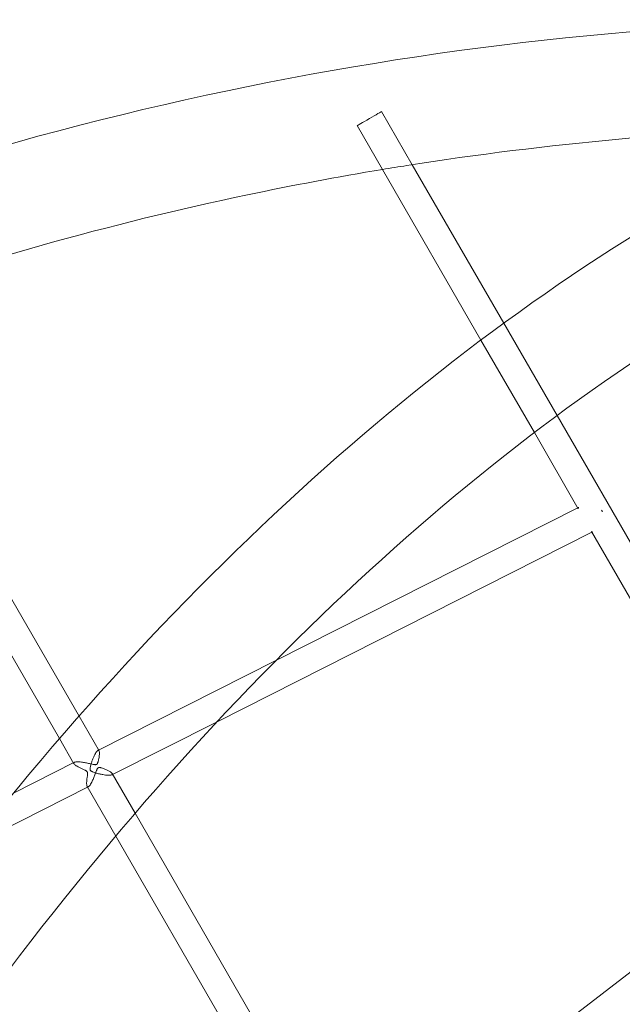
# Model space of a CAD drawing. Extents: x -6756 to 7712, y -7654 to 6065.
# Drawn here: x 469 to 812, y 2152 to 2712 of the extents above; entities that cross this region are included whole.
import ezdxf

# ---------------------------------------------------------------- set-up
doc = ezdxf.new("R2010")
doc.units = 0
doc.header["$LTSCALE"] = 350
doc.layers.add('COSMO-59', color=7, linetype='CONTINUOUS')

# ---------------------------------------------------------------- blocks, each defined once
blk = doc.blocks.new('SS')
at = {"layer": 'COSMO-59', "color": 0, "linetype": 'Continuous', "lineweight": 0}
for p, q in [((674.65, 2659.48), (692.08, 2629.28)), ((660.79, 2651.48), (675.18, 2626.55)), ((675.18, 2626.55), (731.17, 2529.56)), ((692.08, 2629.28), (744.12, 2539.14)), ((338.89, 2567.38), (491.52, 2302.98)), ((368.66, 2547.81), (502.63, 2315.74)), ((744.12, 2539.14), (774.45, 2486.6)), ((731.17, 2529.56), (761.55, 2476.94)), ((774.45, 2486.6), (913.75, 2245.29)), ((761.55, 2476.94), (786.54, 2433.65)), ((786.25, 2434.16), (614.61, 2347.43)), ((786.77, 2434.43), (786.25, 2434.16)), ((794.26, 2420.28), (581.11, 2312.57)), ((794.02, 2420.7), (901.14, 2235.13)), ((794.68, 2420.5), (794.26, 2420.28)), ((614.61, 2347.43), (513.36, 2296.26)), ((502.63, 2315.74), (513.98, 2296.07)), ((581.11, 2312.57), (521.27, 2282.33)), ((491.52, 2302.98), (499.76, 2288.7)), ((500, 2289.51), (465.37, 2272.01)), ((521.49, 2283.06), (534.51, 2260.5)), ((507.91, 2275.58), (440.85, 2241.69)), ((507.22, 2275.78), (523.51, 2247.57)), ((534.51, 2260.5), (657.22, 2047.95)), ((523.51, 2247.57), (643.79, 2039.22)), ((900.96, 2235.45), (656.68, 2047.53))]:
    blk.add_line(p, q, dxfattribs=at)
blk.add_ellipse((667.72, 2655.48), major_axis=(-6.93, -4), ratio=0.000018, dxfattribs=at)
for centre, major_axis, ratio, start_param, end_param in [((799.26, 2427.61), (70.4, -136.9), 0.018519, 1.592496, 1.599281), ((797.57, 2430.92), (3.61, -7.14), 0.356295, 1.526561, 1.65719)]:
    blk.add_ellipse(centre, major_axis=major_axis, ratio=ratio, start_param=start_param, end_param=end_param, dxfattribs=at)
for points, knots in [([(974.62, 2711.73), (843.84, 2711.47), (713.8, 2697.92), (458.27, 2644.37), (332.89, 2603.96), (93.72, 2497.86), (-20.07, 2432.17), (-231.54, 2278.09), (-329.23, 2189.71), (-504.67, 1993.74), (-582.42, 1886.16), (-648.69, 1771.11)], [6.285114, 6.285114, 6.285114, 6.285114, 6.4804321, 6.4804321, 6.6786847, 6.6786847, 6.8769374, 6.8769374, 7.07519, 7.07519, 7.2734427, 7.2734427, 7.2734427, 7.2734427]), ([(1014.11, 2684.73), (930.55, 2655.05), (847.88, 2611.76), (687.42, 2500.1), (609.62, 2431.72), (461.62, 2272.7), (391.43, 2182.05), (261.16, 1982.03), (201.09, 1872.65), (93.63, 1640.14), (46.17, 1517.12), (5.66, 1389.27)], [0.2112625, 0.2112625, 0.2112625, 0.2112625, 0.4094781, 0.4094781, 0.6076937, 0.6076937, 0.8059093, 0.8059093, 1.0041249, 1.0041249, 1.2010142, 1.2010142, 1.2010142, 1.2010142]), ([(1033.37, 2627.58), (955.5, 2599.82), (877.67, 2559.1), (725.3, 2452.92), (650.76, 2387.45), (508.18, 2234.17), (440.15, 2146.37), (313.48, 1951.86), (254.84, 1845.16), (149.75, 1617.89), (103.22, 1497.42), (63.47, 1372.09)], [0.2120442, 0.2120442, 0.2120442, 0.2120442, 0.4100033, 0.4100033, 0.6079624, 0.6079624, 0.8059216, 0.8059216, 1.0038807, 1.0038807, 1.2004751, 1.2004751, 1.2004751, 1.2004751]), ([(675.27, 2626.57), (649.53, 2622.3), (623.91, 2617.49), (519.86, 2595.62), (442.6, 2573.96), (367.24, 2547.31)], [6.4403715, 6.4403715, 6.4403715, 6.4403715, 6.4809299, 6.4809299, 6.6059531, 6.6059531, 6.6059531, 6.6059531]), ([(786.77, 2434.43), (786.73, 2434.4), (786.69, 2434.38), (786.5, 2434.25), (786.43, 2434.11), (786.44, 2433.86), (786.48, 2433.76), (786.54, 2433.65)], [-47.010938, -47.010938, -47.010938, -47.010938, -46.610746, -46.610746, -44.935883, -44.935883, -43.892112, -43.892112, -43.892112, -43.892112]), ([(794.02, 2420.7), (794.08, 2420.59), (794.15, 2420.51), (794.35, 2420.41), (794.5, 2420.41), (794.67, 2420.49), (794.68, 2420.49), (794.68, 2420.5)], [-18.530187, -18.530187, -18.530187, -18.530187, -17.446995, -17.446995, -15.841597, -15.841597, -15.757882, -15.757882, -15.757882, -15.757882]), ([(513.61, 2286.42), (513.7, 2286.46), (513.78, 2286.48), (513.94, 2286.52), (514.02, 2286.53), (514.25, 2286.53), (514.4, 2286.52), (514.7, 2286.47), (514.85, 2286.44), (515.15, 2286.37), (515.3, 2286.33), (515.75, 2286.2), (516.06, 2286.1), (516.67, 2285.87), (516.98, 2285.76), (517.9, 2285.38), (518.5, 2285.11), (519.6, 2284.55), (520.09, 2284.27), (520.75, 2283.82), (520.98, 2283.64), (521.34, 2283.29), (521.47, 2283.12), (521.6, 2282.82), (521.61, 2282.68), (521.47, 2282.44), (521.33, 2282.34), (520.93, 2282.19), (520.65, 2282.14), (519.96, 2282.09), (519.56, 2282.09), (518.68, 2282.13), (518.2, 2282.18), (517.2, 2282.3), (516.68, 2282.39), (515.54, 2282.59), (514.88, 2282.73), (513.54, 2283.04), (512.88, 2283.22), (511.93, 2283.49), (511.62, 2283.59), (511.03, 2283.79), (510.74, 2283.89), (510.33, 2284.05), (510.2, 2284.11), (509.94, 2284.22), (509.81, 2284.29), (509.57, 2284.43), (509.46, 2284.5), (509.29, 2284.64), (509.24, 2284.69), (509.14, 2284.8), (509.09, 2284.86), (509.01, 2285.01), (508.98, 2285.08), (508.93, 2285.21), (508.92, 2285.28), (508.88, 2285.48), (508.88, 2285.61), (508.88, 2285.86), (508.89, 2285.99), (508.93, 2286.25), (508.95, 2286.38), (509.02, 2286.78), (509.08, 2287.06), (509.22, 2287.63), (509.3, 2287.92), (509.57, 2288.81), (509.77, 2289.43), (510.2, 2290.65), (510.43, 2291.25), (510.86, 2292.3), (511.07, 2292.77), (511.5, 2293.68), (511.72, 2294.11), (512.16, 2294.88), (512.37, 2295.22), (512.78, 2295.77), (512.97, 2295.98), (513.31, 2296.25), (513.46, 2296.32), (513.73, 2296.33), (513.85, 2296.27), (514.03, 2296.01), (514.1, 2295.83), (514.19, 2295.36), (514.22, 2295.08), (514.23, 2294.33), (514.2, 2293.8), (514.08, 2292.67), (513.99, 2292.06), (513.81, 2291.15), (513.74, 2290.85), (513.6, 2290.27), (513.52, 2289.98), (513.39, 2289.56), (513.35, 2289.43), (513.25, 2289.16), (513.19, 2289.04), (513.07, 2288.79), (513, 2288.67), (512.87, 2288.5), (512.82, 2288.44), (512.7, 2288.34), (512.64, 2288.29), (512.47, 2288.21), (512.39, 2288.18), (512.23, 2288.14), (512.15, 2288.14), (511.91, 2288.12), (511.76, 2288.13), (511.44, 2288.16), (511.29, 2288.19), (510.97, 2288.24), (510.8, 2288.27), (510.31, 2288.37), (509.96, 2288.45), (509.26, 2288.61), (508.89, 2288.69), (507.78, 2288.94), (507, 2289.1), (505.46, 2289.39), (504.69, 2289.51), (503.5, 2289.66), (503.02, 2289.71), (502.12, 2289.77), (501.7, 2289.77), (500.95, 2289.74), (500.63, 2289.7), (500.11, 2289.57), (499.92, 2289.49), (499.68, 2289.26), (499.63, 2289.12), (499.69, 2288.8), (499.79, 2288.62), (500.13, 2288.24), (500.36, 2288.04), (500.91, 2287.63), (501.23, 2287.42), (501.97, 2286.98), (502.43, 2286.73), (503.41, 2286.23), (503.93, 2285.98), (504.71, 2285.62), (504.97, 2285.5), (505.48, 2285.26), (505.73, 2285.15), (506.09, 2284.96), (506.21, 2284.9), (506.45, 2284.77), (506.56, 2284.71), (506.78, 2284.56), (506.89, 2284.48), (507.05, 2284.34), (507.1, 2284.29), (507.19, 2284.18), (507.24, 2284.12), (507.32, 2283.97), (507.35, 2283.9), (507.4, 2283.77), (507.42, 2283.7), (507.46, 2283.5), (507.47, 2283.37), (507.47, 2283.12), (507.47, 2282.99), (507.46, 2282.74), (507.45, 2282.61), (507.41, 2282.23), (507.38, 2281.96), (507.31, 2281.43), (507.27, 2281.16), (507.16, 2280.35), (507.09, 2279.8), (506.98, 2278.75), (506.95, 2278.25), (506.93, 2277.45), (506.94, 2277.11), (506.99, 2276.5), (507.04, 2276.24), (507.18, 2275.82), (507.28, 2275.67), (507.51, 2275.5), (507.64, 2275.48), (507.95, 2275.58), (508.11, 2275.69), (508.48, 2276.04), (508.67, 2276.28), (509.08, 2276.85), (509.29, 2277.19), (509.71, 2277.94), (509.92, 2278.34), (510.43, 2279.39), (510.74, 2280.08), (511.33, 2281.5), (511.61, 2282.22), (512, 2283.27), (512.13, 2283.6), (512.38, 2284.26), (512.5, 2284.57), (512.68, 2285.03), (512.74, 2285.17), (512.86, 2285.45), (512.93, 2285.59), (513.07, 2285.85), (513.15, 2285.98), (513.29, 2286.16), (513.34, 2286.22), (513.46, 2286.32), (513.53, 2286.37), (513.61, 2286.42)], [0, 0, 0, 0, 0.304973, 0.304973, 0.609947, 0.609947, 1.219893, 1.219893, 1.82984, 1.82984, 2.439786, 2.439786, 3.659679, 3.659679, 4.879572, 4.879572, 7.319359, 7.319359, 9.759145, 9.759145, 11.286127, 11.286127, 12.813109, 12.813109, 14.34009, 14.34009, 15.867072, 15.867072, 17.479062, 17.479062, 19.091052, 19.091052, 20.703042, 20.703042, 22.315032, 22.315032, 24.357985, 24.357985, 26.400938, 26.400938, 27.422415, 27.422415, 28.443891, 28.443891, 28.95463, 28.95463, 29.465368, 29.465368, 29.976106, 29.976106, 30.231475, 30.231475, 30.486845, 30.486845, 30.729658, 30.729658, 30.972472, 30.972472, 31.458098, 31.458098, 31.943725, 31.943725, 32.429352, 32.429352, 33.400606, 33.400606, 34.37186, 34.37186, 36.314368, 36.314368, 38.256876, 38.256876, 39.872782, 39.872782, 41.488688, 41.488688, 43.104594, 43.104594, 44.7205, 44.7205, 46.260805, 46.260805, 47.801109, 47.801109, 49.341413, 49.341413, 50.881717, 50.881717, 53.216565, 53.216565, 55.551412, 55.551412, 56.718836, 56.718836, 57.88626, 57.88626, 58.469972, 58.469972, 59.053683, 59.053683, 59.637395, 59.637395, 59.929251, 59.929251, 60.221107, 60.221107, 60.520886, 60.520886, 60.820665, 60.820665, 61.420222, 61.420222, 62.01978, 62.01978, 62.619338, 62.619338, 63.818453, 63.818453, 65.017568, 65.017568, 67.415798, 67.415798, 69.814029, 69.814029, 71.376516, 71.376516, 72.939002, 72.939002, 74.501489, 74.501489, 76.063976, 76.063976, 77.712265, 77.712265, 79.360554, 79.360554, 81.008843, 81.008843, 82.657132, 82.657132, 84.659228, 84.659228, 86.661324, 86.661324, 87.662371, 87.662371, 88.663419, 88.663419, 89.163943, 89.163943, 89.664467, 89.664467, 90.164991, 90.164991, 90.415253, 90.415253, 90.665515, 90.665515, 90.913369, 90.913369, 91.161224, 91.161224, 91.656932, 91.656932, 92.152641, 92.152641, 92.648349, 92.648349, 93.639766, 93.639766, 94.631184, 94.631184, 96.614018, 96.614018, 98.596852, 98.596852, 100.177897, 100.177897, 101.758942, 101.758942, 103.339988, 103.339988, 104.921033, 104.921033, 106.427049, 106.427049, 107.933065, 107.933065, 109.439081, 109.439081, 110.945097, 110.945097, 113.321271, 113.321271, 115.697446, 115.697446, 116.885533, 116.885533, 118.07362, 118.07362, 118.667664, 118.667664, 119.261707, 119.261707, 119.855751, 119.855751, 120.152773, 120.152773, 120.449794, 120.449794, 120.449794, 120.449794])]:
    blk.add_open_spline(points, degree=3, knots=knots, dxfattribs=at)
for points in [[(931.51, 2650.84), (850.01, 2648.8), (768.96, 2641.43), (688.99, 2628.79)], [(688.99, 2628.79), (684.41, 2628.07), (679.84, 2627.33), (675.27, 2626.57)]]:
    blk.add_open_spline(points, degree=3, dxfattribs=at)

msp = doc.modelspace()

# ---------------------------------------------------------------- block references
at = {"layer": 'COSMO-59', "color": 0, "linetype": 'Continuous'}
msp.add_blockref('SS', (0, 0), dxfattribs=at)

doc.saveas('drawing.dxf')
